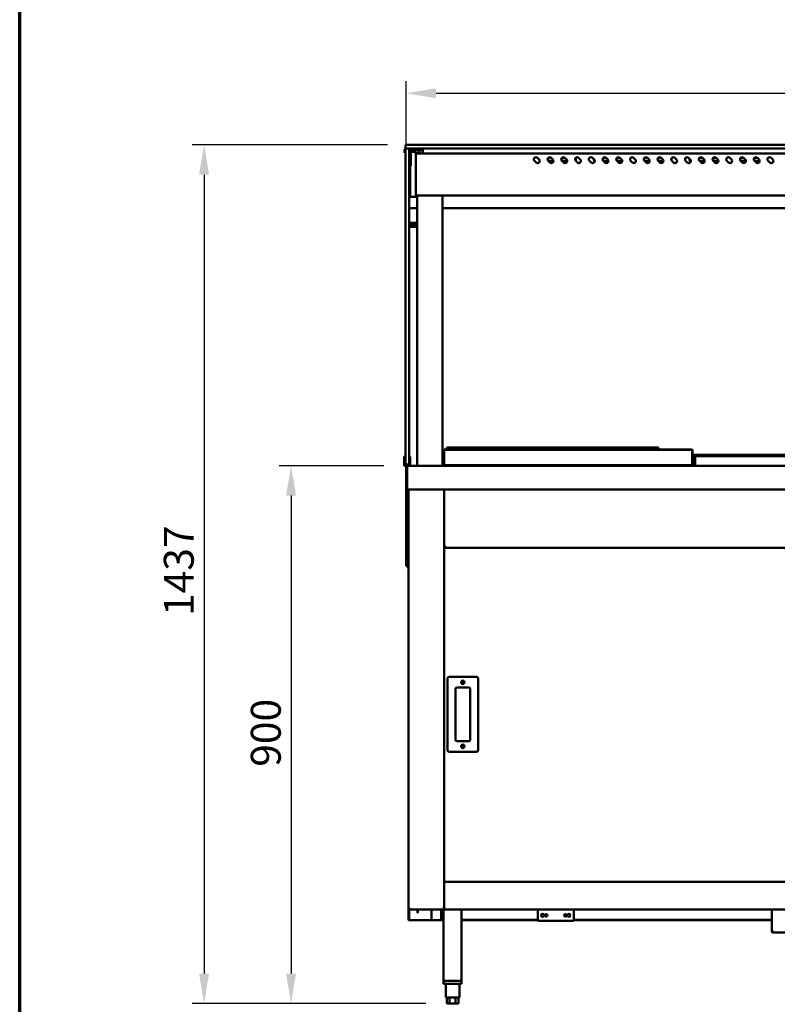
# Model space of a CAD drawing. Units: millimetres. Extents: x 65 to 6621, y 100 to 4100.
# Drawn here: x 100 to 1368, y 926 to 2574 of the extents above; entities that cross this region are included whole.
import ezdxf

# ---------------------------------------------------------------- set-up
doc = ezdxf.new("R2010")
doc.units = ezdxf.units.MM
doc.header["$LTSCALE"] = 20
for name, color, linetype, lineweight in [('Border (ISO)', 7, 'Continuous', 70), ('Dimension (ISO)', 7, 'Continuous', 25), ('Visible (ISO)', 7, 'Continuous', 50)]:
    doc.layers.add(name, color=color, linetype=linetype, lineweight=lineweight)
doc.styles.add('Note Text (ISO)', font='tahoma.ttf')
doc.dimstyles.new('Default (ISO)', dxfattribs={"dimscale": 20, "dimtxt": 2.5, "dimasz": 2.5, "dimexe": 1, "dimexo": 2, "dimgap": 0.762, "dimtad": 1, "dimtoh": 1, "dimdec": 1, "dimrnd": 1e-08, "dimzin": 0, "dimdsep": 46, "dimtxsty": 'Note Text (ISO)', "dimcen": 0.09, "dimdle": 10, "dimclrd": 256, "dimclre": 256, "dimclrt": 256, "dimadec": 1, "dimazin": 0, "dimtfac": 1.40208, "dimtmove": 0, "dimatfit": 3, "dimfxl": 1, "dimtolj": 1, "dimtzin": 0, "dimlwd": -1, "dimlwe": -1, "dimarcsym": 0})

# ---------------------------------------------------------------- blocks, each defined once
blk = doc.blocks.new('Borders Default Border')
at = {"layer": 'Border (ISO)', "flags": 128}
blk.add_lwpolyline([(5, 5), (5, 205), (292, 205), (292, 5), (5, 5)], dxfattribs=at)
blk = doc.blocks.new('*D8')
at = {"layer": 'Defpoints', "color": 0, "transparency": 16777216}
for p in [(2349.6, 2450.5), (746.6, 1824.7), (2349.6, 1824.7)]:
    blk.add_point(p, dxfattribs=at)
at = {"layer": 'Dimension (ISO)', "transparency": 16777216}
for p, q in [((746.6, 1864.7), (746.6, 2470.5)), ((2349.6, 1864.7), (2349.6, 2470.5)), ((796.6, 2450.5), (2299.6, 2450.5))]:
    blk.add_line(p, q, dxfattribs=at)
for points in [[(796.6, 2458.8), (796.6, 2442.2), (746.6, 2450.5)], [(2299.6, 2458.8), (2299.6, 2442.2), (2349.6, 2450.5)]]:
    blk.add_solid(points, dxfattribs=at)
at = {"layer": 'Dimension (ISO)', "transparency": 16777216, "insert": (1478.8, 2517.8), "char_height": 50, "attachment_point": 1, "style": 'Note Text (ISO)'}
blk.add_mtext('\\A1;1603', dxfattribs=at)
blk = doc.blocks.new('*D11')
at = {"layer": 'Defpoints', "color": 0, "transparency": 16777216}
for p in [(749.1, 1827.2), (554, 927.4), (814.5, 927.4)]:
    blk.add_point(p, dxfattribs=at)
at = {"layer": 'Dimension (ISO)', "transparency": 16777216}
for p, q in [((709.1, 1827.2), (534, 1827.2)), ((554, 1777.2), (554, 977.4)), ((774.5, 927.4), (534, 927.4))]:
    blk.add_line(p, q, dxfattribs=at)
for points in [[(545.7, 1777.2), (562.4, 1777.2), (554, 1827.2)], [(545.7, 977.4), (562.4, 977.4), (554, 927.4)]]:
    blk.add_solid(points, dxfattribs=at)
at = {"layer": 'Dimension (ISO)', "transparency": 16777216, "insert": (486.8, 1323.5), "char_height": 50, "attachment_point": 1, "rotation": 90, "style": 'Note Text (ISO)'}
blk.add_mtext('\\A1;900', dxfattribs=at)
blk = doc.blocks.new('*D13')
at = {"layer": 'Defpoints', "color": 0, "transparency": 16777216}
for p in [(755.6, 2364.2), (408.6, 927.4), (819.4, 927.4)]:
    blk.add_point(p, dxfattribs=at)
at = {"layer": 'Dimension (ISO)', "transparency": 16777216}
for p, q in [((715.6, 2364.2), (388.6, 2364.2)), ((408.6, 2314.2), (408.6, 977.4)), ((779.4, 927.4), (388.6, 927.4))]:
    blk.add_line(p, q, dxfattribs=at)
for points in [[(400.2, 2314.2), (416.9, 2314.2), (408.6, 2364.2)], [(400.2, 977.4), (416.9, 977.4), (408.6, 927.4)]]:
    blk.add_solid(points, dxfattribs=at)
at = {"layer": 'Dimension (ISO)', "transparency": 16777216, "insert": (341.2, 1575.8), "char_height": 50, "attachment_point": 1, "rotation": 90, "style": 'Note Text (ISO)'}
blk.add_mtext('\\A1;1437', dxfattribs=at)

msp = doc.modelspace()

# ---------------------------------------------------------------- linework, layer by layer
at = {"layer": 'Visible (ISO)'}
for p, q in [((745.6, 2359.2), (745.6, 2363.2)), ((745.6, 2349.9), (745.6, 2357.7)), ((746.7, 2358.2), (746.1, 2358.2)), ((746.6, 2364.2), (755.6, 2364.2)), ((755.6, 2358.2), (746.7, 2358.2)), ((751.6, 2357.7), (751.6, 2349.9)), ((2215.6, 2364.2), (755.6, 2364.2)), ((755.6, 2358.2), (2215.6, 2358.2)), ((774.6, 2355.2), (774.6, 2358.2)), ((744.1, 2350.7), (744.1, 2355.7)), ((744.1, 2350.7), (745.3, 2350.7)), ((745.3, 2355.7), (745.3, 2350.7)), ((745.6, 2349.9), (745.6, 1840.9)), ((751.6, 1840.9), (751.6, 2349.9)), ((754.6, 2333.1), (754.6, 2354.2)), ((763.1, 2352.4), (754.6, 2352.4)), ((755.6, 2355.2), (755.1, 2352.4)), ((755.6, 2355.2), (770.7, 2355.2)), ((763.1, 2352.4), (763.1, 2346.9)), ((764.1, 2350.7), (763.1, 2350.7)), ((2208.1, 2349.5), (763.1, 2349.5)), ((763.1, 2283), (763.1, 2346.9)), ((764.1, 2350.7), (769.1, 2350.7)), ((768.6, 2355.2), (769.6, 2349.5)), ((769.1, 2349.9), (769.1, 2350.7)), ((774.6, 2355.2), (770.7, 2355.2)), ((774.6, 2355.2), (774.6, 2354.2)), ((774.6, 2354.2), (774.6, 2349.5)), ((966.3, 2342.5), (969.1, 2339.7)), ((983.8, 2341.9), (989.8, 2341.9)), ((989.3, 2342.5), (992.1, 2339.7)), ((1006.8, 2341.9), (1012.8, 2341.9)), ((1012.3, 2342.5), (1015.1, 2339.7)), ((1035.3, 2342.5), (1038.1, 2339.7)), ((1058.3, 2342.5), (1061.1, 2339.7)), ((1075.8, 2341.9), (1081.8, 2341.9)), ((1081.3, 2342.5), (1084.1, 2339.7)), ((1098.8, 2341.9), (1104.8, 2341.9)), ((1104.3, 2342.5), (1107.1, 2339.7)), ((1127.3, 2342.5), (1130.1, 2339.7)), ((1144.8, 2341.9), (1150.8, 2341.9)), ((1150.3, 2342.5), (1153.1, 2339.7)), ((1167.8, 2341.9), (1173.8, 2341.9)), ((1173.3, 2342.5), (1176.1, 2339.7)), ((1196.3, 2342.5), (1199.1, 2339.7)), ((1219.3, 2342.5), (1222.1, 2339.7)), ((1236.8, 2341.9), (1242.8, 2341.9)), ((1242.3, 2342.5), (1245.1, 2339.7)), ((1259.8, 2341.9), (1265.8, 2341.9)), ((1265.3, 2342.5), (1268.1, 2339.7)), ((1288.3, 2342.5), (1291.1, 2339.7)), ((1305.8, 2341.9), (1311.8, 2341.9)), ((1311.3, 2342.5), (1314.1, 2339.7)), ((1328.8, 2341.9), (1334.8, 2341.9)), ((1334.3, 2342.5), (1337.1, 2339.7)), ((1357.3, 2342.5), (1360.1, 2339.7)), ((751.6, 2329.2), (754.6, 2329.2)), ((751.9, 2329.2), (751.9, 2282.7)), ((753.1, 2329.2), (753.1, 2283)), ((754.6, 2333.1), (754.6, 2329.2)), ((964.1, 2334.7), (961.3, 2337.5)), ((987.1, 2334.7), (984.3, 2337.5)), ((993.1, 2336.9), (984.9, 2336.9)), ((1010.1, 2334.7), (1007.3, 2337.5)), ((1016.1, 2336.9), (1007.9, 2336.9)), ((1033.1, 2334.7), (1030.3, 2337.5)), ((1056.1, 2334.7), (1053.3, 2337.5)), ((1079.1, 2334.7), (1076.3, 2337.5)), ((1085.1, 2336.9), (1076.9, 2336.9)), ((1102.1, 2334.7), (1099.3, 2337.5)), ((1108.1, 2336.9), (1099.9, 2336.9)), ((1125.1, 2334.7), (1122.3, 2337.5)), ((1148.1, 2334.7), (1145.3, 2337.5)), ((1154.1, 2336.9), (1145.9, 2336.9)), ((1171.1, 2334.7), (1168.3, 2337.5)), ((1177.1, 2336.9), (1168.9, 2336.9)), ((1194.1, 2334.7), (1191.3, 2337.5)), ((1217.1, 2334.7), (1214.3, 2337.5)), ((1240.1, 2334.7), (1237.3, 2337.5)), ((1246.1, 2336.9), (1237.9, 2336.9)), ((1263.1, 2334.7), (1260.3, 2337.5)), ((1268.1, 2336.9), (1260.9, 2336.9)), ((1286.1, 2334.7), (1283.3, 2337.5)), ((1309.1, 2334.7), (1306.3, 2337.5)), ((1315.1, 2336.9), (1306.9, 2336.9)), ((1332.1, 2334.7), (1329.3, 2337.5)), ((1338.1, 2336.9), (1329.9, 2336.9)), ((1355.1, 2334.7), (1352.3, 2337.5)), ((751.9, 2278.7), (751.9, 2282.7)), ((751.9, 2278.7), (753.1, 2278.7)), ((753.1, 2277.4), (753.1, 2283)), ((753.1, 2277.4), (763.1, 2277.4)), ((763.1, 2283), (763.1, 2277.4)), ((2208.1, 2279.5), (763.1, 2279.5)), ((764.9, 1827.2), (764.9, 2279.5)), ((807.6, 2279.5), (807.6, 1827.2)), ((755.6, 2258.2), (764.9, 2258.2)), ((807.6, 2258.2), (2163.7, 2258.2)), ((764.9, 2233.7), (752.9, 2233.7)), ((752.9, 2230.2), (752.9, 2233.7)), ((764.9, 2230.2), (752.9, 2230.2)), ((752.9, 2226.7), (752.9, 2230.2)), ((764.9, 2226.7), (752.9, 2226.7)), ((809.8, 1853.2), (811.7, 1853.2)), ((809.8, 1852.9), (809.8, 1853.2)), ((809.8, 1852.9), (810.5, 1852.9)), ((809.8, 1852.9), (809.8, 1828.1)), ((810.5, 1852.9), (810.5, 1828.1)), ((811.7, 1853.4), (810.6, 1853.4)), ((811.5, 1854.6), (824.9, 1854.6)), ((811.5, 1853.9), (824.9, 1853.9)), ((811.7, 1853.4), (811.7, 1853.2)), ((811.7, 1852.2), (811.7, 1853.2)), ((811.8, 1852.2), (811.7, 1852.2)), ((811.8, 1853.9), (811.8, 1852.2)), ((811.8, 1852.2), (811.8, 1852.2)), ((814.8, 1857.6), (834.8, 1857.6)), ((814.8, 1857.6), (814.8, 1854.6)), ((834.5, 1854.6), (824.9, 1854.6)), ((824.9, 1853.9), (829.2, 1853.9)), ((829.2, 1853.9), (1177.9, 1853.9)), ((834.8, 1854.6), (834.5, 1854.6)), ((834.8, 1857.6), (1148.8, 1857.6)), ((834.8, 1854.6), (1148.8, 1854.6)), ((834.9, 1854.6), (834.9, 1853.9)), ((1148.8, 1857.6), (1168.8, 1857.6)), ((1168.8, 1854.6), (1148.8, 1854.6)), ((1168.8, 1854.6), (1168.8, 1857.6)), ((1172.3, 1854.6), (1182.3, 1854.6)), ((1172.3, 1854.6), (1172.3, 1853.9)), ((1182.3, 1853.9), (1177.9, 1853.9)), ((1224.1, 1854.6), (1182.3, 1854.6)), ((1224.1, 1853.9), (1182.3, 1853.9)), ((1223.8, 1853.9), (1223.8, 1852.2)), ((1223.8, 1853.2), (1223.8, 1852.2)), ((1223.8, 1853.2), (1225.8, 1853.2)), ((1223.8, 1852.2), (1223.8, 1852.2)), ((1223.8, 1852.2), (1223.8, 1852.2)), ((1224.9, 1853.4), (1223.9, 1853.4)), ((1223.9, 1853.2), (1223.9, 1853.4)), ((1225.1, 1852.9), (1225.1, 1828.1)), ((1225.8, 1852.9), (1225.1, 1852.9)), ((1225.8, 1853.2), (1225.8, 1852.9)), ((1225.8, 1852.9), (1225.8, 1828.1)), ((1225.8, 1845.6), (1482.9, 1845.6)), ((743.6, 1842.9), (743.6, 1838.1)), ((743.6, 1842.9), (745.6, 1842.9)), ((743.6, 1838.1), (743.6, 1834.2)), ((743.6, 1829.2), (743.6, 1834.2)), ((743.6, 1829.2), (745.6, 1829.2)), ((743.6, 1827.2), (743.6, 1829.2)), ((745.6, 1829.7), (745.6, 1840.9)), ((745.6, 1829.2), (745.6, 1829.7)), ((745.6, 1829.2), (746.1, 1829.2)), ((746.1, 1829.2), (751.1, 1829.2)), ((751.1, 1829.2), (751.6, 1829.2)), ((751.6, 1842.9), (753.6, 1842.9)), ((751.6, 1840.9), (751.6, 1829.7)), ((751.6, 1829.7), (751.6, 1829.2)), ((751.6, 1829.2), (753.6, 1829.2)), ((753.6, 1838.1), (753.6, 1842.9)), ((753.6, 1834.2), (753.6, 1838.1)), ((753.6, 1834.2), (753.6, 1829.2)), ((753.6, 1829.2), (753.6, 1827.2)), ((1225.8, 1842.6), (1229.6, 1842.6)), ((1228.9, 1836.9), (1225.8, 1836.9)), ((1228.9, 1836.1), (1225.8, 1836.1)), ((1228.9, 1840.9), (1228.9, 1827.2)), ((1230.4, 1840.9), (1230.4, 1827.2)), ((1230.5, 1836.9), (1230.4, 1836.9)), ((1230.5, 1836.1), (1230.4, 1836.1)), ((1230.5, 1827.2), (1230.5, 1840.9)), ((1231.4, 1843.4), (1231.4, 1843.4)), ((1231.5, 1843.4), (1231.4, 1843.4)), ((1231.5, 1843.4), (1686.3, 1843.4)), ((743.6, 1827.2), (749.1, 1827.2)), ((746.4, 1827.2), (746.4, 1819.2)), ((746.4, 1819.2), (746.6, 1819.2)), ((746.6, 1824.7), (746.6, 1789.2)), ((748.1, 1824.7), (746.6, 1824.7)), ((748.1, 1789.2), (748.1, 1824.7)), ((748.1, 1819.2), (748.2, 1819.2)), ((748.2, 1789.7), (748.2, 1824.7)), ((749.1, 1827.2), (2347.1, 1827.2)), ((809.8, 1828.1), (810.5, 1828.1)), ((1225.1, 1828.2), (810.5, 1828.2)), ((824.4, 1827.2), (824.4, 1828.2)), ((835.2, 1827.8), (835.2, 1828.2)), ((835.2, 1827.8), (835.2, 1827.2)), ((835.9, 1828.2), (835.9, 1827.8)), ((835.9, 1827.8), (835.9, 1827.2)), ((847.9, 1827.2), (847.9, 1828.2)), ((1159.9, 1828.2), (1159.9, 1827.2)), ((1160, 1827.2), (1160, 1828.2)), ((1211.2, 1828.2), (1211.2, 1827.2)), ((1225.8, 1828.1), (1225.1, 1828.1)), ((746.6, 1787.2), (746.6, 1789.2)), ((746.6, 1787.2), (748.1, 1787.2)), ((746.6, 1787.2), (746.6, 1787.1)), ((748.1, 1787.1), (746.6, 1787.1)), ((746.6, 1787.1), (746.6, 1663.9)), ((748.1, 1789.2), (748.1, 1787.2)), ((748.1, 1787.2), (748.1, 1787.1)), ((748.1, 1787.1), (748.1, 1663.9)), ((748.2, 1789.7), (748.2, 1787.2)), ((2348, 1787.2), (748.2, 1787.2)), ((750.5, 1086.9), (750.5, 1787.2)), ((810.5, 1787.2), (810.5, 1086.1)), ((811.7, 1691.1), (810.5, 1691.1)), ((811.8, 1690.9), (810.5, 1690.9)), ((810.5, 1689.7), (811.8, 1689.7)), ((811.8, 1690.9), (811.8, 1689.7)), ((811.8, 1689.7), (2160.2, 1689.7)), ((746.6, 1658.9), (746.6, 1663.9)), ((746.6, 1658.9), (748.1, 1658.9)), ((748.1, 1663.9), (748.1, 1658.9)), ((748.2, 1657.2), (748.2, 1658.7)), ((750.5, 1658.7), (748.2, 1658.7)), ((748.2, 1657.2), (750.5, 1657.2)), ((816, 1471.2), (816, 1351.2)), ((864, 1474.2), (819, 1474.2)), ((867, 1351.2), (867, 1471.2)), ((829, 1369.2), (829, 1453.2)), ((832, 1456.2), (851, 1456.2)), ((854, 1453.2), (854, 1369.2)), ((851, 1366.2), (832, 1366.2)), ((819, 1348.2), (864, 1348.2)), ((810.5, 1131.1), (2161.5, 1131.1)), ((752.7, 1086.9), (750.5, 1086.9)), ((750.5, 1068.6), (750.5, 1086.9)), ((751.7, 1085), (751.7, 1068.6)), ((752.7, 1086.1), (752.7, 1086.1)), ((752.7, 1085.9), (752.7, 1085.9)), ((752.7, 1085.9), (752.7, 1084.7)), ((752.7, 1084.7), (752.8, 1084.7)), ((755, 1084.7), (752.8, 1084.7)), ((809.2, 1084.7), (755, 1084.7)), ((765.5, 1083.8), (765.5, 1084.7)), ((765.5, 1078.8), (765.5, 1083.8)), ((765.5, 1078.8), (766.2, 1078.8)), ((766.2, 1084.7), (766.2, 1083.8)), ((766.2, 1083.8), (766.2, 1078.8)), ((789.3, 1084.7), (789.3, 1066.9)), ((805.5, 1069.9), (805.5, 1084.7)), ((810.5, 1085.9), (809.2, 1085.9)), ((809.2, 1085.9), (809.2, 1084.7)), ((810.5, 1084.7), (809.2, 1084.7)), ((810.5, 1086.1), (809.3, 1086.1)), ((809.3, 1086.1), (809.3, 1085.9)), ((809.3, 1084.7), (809.3, 965.4)), ((810.5, 1086.1), (810.5, 1084.7)), ((2161.5, 1084.7), (810.5, 1084.7)), ((839.3, 1084.7), (839.3, 965.4)), ((967, 1084.7), (967, 1067.9)), ((1027, 1067.9), (1027, 1084.7)), ((1358.7, 1048.3), (1358.7, 1084.7)), ((750.5, 1066.9), (750.5, 1068.6)), ((750.5, 1066.9), (751.7, 1066.9)), ((751.7, 1068.6), (751.7, 1066.9)), ((751.7, 1066.9), (752.7, 1066.9)), ((752.7, 1066.9), (788.3, 1066.9)), ((788.3, 1066.9), (789.3, 1066.9)), ((791.5, 1066.9), (789.3, 1066.9)), ((791.5, 1066.9), (802.5, 1066.9)), ((802.5, 1066.9), (809.3, 1066.9)), ((809.3, 1067.6), (804.4, 1067.6)), ((967, 1067.6), (839.3, 1067.6)), ((839.3, 1066.9), (967, 1066.9)), ((967, 1065.7), (967, 1067.9)), ((1027, 1065.7), (967, 1065.7)), ((1027, 1067.9), (1027, 1065.7)), ((1358.7, 1067.6), (1027, 1067.6)), ((1027, 1066.9), (1358.7, 1066.9)), ((1358.7, 1048.3), (1358.7, 1048.1)), ((1359.9, 1048.1), (1358.7, 1048.1)), ((1359.9, 1048.1), (1359.9, 1048.2)), ((1360.9, 1045.9), (1360.9, 1048.1)), ((1581.5, 1045.9), (1360.9, 1045.9)), ((809.3, 965.4), (839.3, 965.4)), ((809.3, 965.4), (809.3, 960.4)), ((839.3, 960.4), (809.3, 960.4)), ((836.9, 965.4), (811.7, 965.4)), ((812.8, 960.4), (812.8, 937.4)), ((835.8, 960.4), (835.8, 937.4)), ((839.3, 965.4), (839.3, 960.4)), ((812.8, 937.4), (835.8, 937.4)), ((814.5, 937.4), (814.5, 927.4)), ((819.4, 927.4), (814.5, 927.4)), ((819.4, 937.4), (819.4, 927.4)), ((829.2, 927.4), (819.4, 927.4)), ((829.2, 937.4), (829.2, 927.4)), ((834.1, 927.4), (829.2, 927.4)), ((834.1, 937.4), (834.1, 927.4))]:
    msp.add_line(p, q, dxfattribs=at)
for centre, radius in [((841.5, 1464.7), 3), ((841.5, 1464.7), 1.65), ((841.5, 1357.7), 3), ((841.5, 1357.7), 1.65), ((975, 1074.8), 2.45), ((981, 1074.8), 2.05), ((1013, 1074.8), 2.05), ((1019, 1074.8), 2.45)]:
    msp.add_circle(centre, radius, dxfattribs=at)
for centre, radius, start, end in [((746.3, 2355.7), 2.2, 108.3373, 180), ((746.3, 2355.7), 1, 134.427, 180), ((746.6, 2363.2), 1, 90, 180), ((746.6, 2359.2), 1, 180, 270), ((746.1, 2357.7), 0.5, 90, 180), ((751.1, 2357.7), 0.5, 0, 90), ((755.6, 2354.2), 4, 90, 180), ((750.9, 2355.7), 2.2, 34.9152, 71.6627), ((750.9, 2355.7), 1, 1.1122, 45.573), ((755.6, 2348.2), 10, 90, 110.6293), ((755.6, 2354.2), 1, 90, 180), ((963.8, 2340), 3.5, 45, 225), ((966.6, 2337.2), 3.5, 225, 45), ((986.8, 2340), 3.5, 45, 225), ((989.6, 2337.2), 3.5, 225, 45), ((1009.8, 2340), 3.5, 45, 225), ((1012.6, 2337.2), 3.5, 225, 45), ((1032.8, 2340), 3.5, 45, 225), ((1028.1, 2339.4), 2.5, 320.7284, 53.9092), ((1035.6, 2337.2), 3.5, 225, 45), ((1055.8, 2340), 3.5, 45, 225), ((1058.6, 2337.2), 3.5, 225, 45), ((1063.1, 2339.4), 2.5, 165.2044, 246.4078), ((1078.8, 2340), 3.5, 45, 225), ((1081.6, 2337.2), 3.5, 225, 45), ((1101.8, 2340), 3.5, 45, 225), ((1104.6, 2337.2), 3.5, 225, 45), ((1124.8, 2340), 3.5, 45, 225), ((1127.6, 2337.2), 3.5, 225, 45), ((1147.8, 2340), 3.5, 45, 225), ((1150.6, 2337.2), 3.5, 225, 45), ((1170.8, 2340), 3.5, 45, 225), ((1173.6, 2337.2), 3.5, 225, 45), ((1193.8, 2340), 3.5, 45, 225), ((1188.1, 2339.4), 2.5, 344.5107, 27.5671), ((1196.6, 2337.2), 3.5, 225, 45), ((1216.8, 2340), 3.5, 45, 225), ((1219.6, 2337.2), 3.5, 225, 45), ((1223.1, 2339.4), 2.5, 147.7234, 269.7582), ((1239.8, 2340), 3.5, 45, 225), ((1242.6, 2337.2), 3.5, 225, 45), ((1262.8, 2340), 3.5, 45, 225), ((1265.6, 2337.2), 3.5, 225, 45), ((1285.8, 2340), 3.5, 45, 225), ((1288.6, 2337.2), 3.5, 225, 45), ((1308.8, 2340), 3.5, 45, 225), ((1311.6, 2337.2), 3.5, 225, 45), ((1331.8, 2340), 3.5, 45, 225), ((1334.6, 2337.2), 3.5, 225, 45), ((1354.8, 2340), 3.5, 45, 225), ((1357.6, 2337.2), 3.5, 225, 45), ((1268.1, 2339.4), 2.5, 270, 293.564), ((755.6, 2268.2), 10, 246.4218, 270), ((811.5, 1852.9), 1.7, 90, 169.8358), ((811.5, 1852.9), 1, 90, 162.5424), ((834.9, 1852.9), 1.7, 36.0319, 90), ((931.8, 1844.6), 10, 68.4348, 90), ((1051.8, 1844.6), 10, 90, 111.5652), ((1172.3, 1852.9), 1.7, 90, 143.9681), ((1224.1, 1852.9), 1.7, 10.1642, 90), ((1224.1, 1852.9), 1, 17.4576, 90), ((746.1, 1829.7), 0.5, 180, 270), ((751.1, 1829.7), 0.5, 270, 0), ((1231.4, 1840.9), 1, 146.5021, 180), ((812.7, 1829.4), 2.2, 213.0557, 270), ((824.5, 1826.2), 2.2, 27.0357, 65.38), ((1142.5, 1823.2), 5, 90, 126.8699), ((1211.1, 1826.2), 2.2, 114.62, 152.9643), ((1222.9, 1829.4), 2.2, 270, 326.9443), ((819, 1471.2), 3, 90, 180), ((864, 1471.2), 3, 0, 90), ((832, 1453.2), 3, 90, 180), ((851, 1453.2), 3, 0, 90), ((832, 1369.2), 3, 180, 270), ((851, 1369.2), 3, 270, 0), ((819, 1351.2), 3, 180, 270), ((864, 1351.2), 3, 270, 0), ((802.5, 1069.9), 3, 270, 0)]:
    msp.add_arc(centre, radius, start, end, dxfattribs=at)
for points, knots in [([(1231.4, 1843.4), (1230.5, 1843.4), (1229.6, 1842.9), (1229.2, 1842.1), (1229, 1841.8), (1228.9, 1841.3), (1228.9, 1840.9)], [1.570796, 1.570796, 1.570796, 1.570796, 2.634697, 2.634697, 2.634697, 3.141593, 3.141593, 3.141593, 3.141593]), ([(1230.5, 1840.9), (1230.5, 1841.8), (1230.8, 1842.7), (1231.1, 1843.1), (1231.2, 1843.3), (1231.4, 1843.4), (1231.5, 1843.4)], [-3.141593, -3.141593, -3.141593, -3.141593, -2.077692, -2.077692, -2.077692, -1.570796, -1.570796, -1.570796, -1.570796]), ([(746.7, 1825.4), (746.9, 1826.1), (747.3, 1826.6), (747.9, 1826.9), (748.3, 1827.1), (748.7, 1827.2), (749.1, 1827.2)], [-0.8156556, -0.8156556, -0.8156556, -0.8156556, -0.3161529, -0.3161529, -0.3161529, 0, 0, 0, 0]), ([(748.4, 1825.4), (748.3, 1825.3), (748.2, 1825.1), (748.1, 1824.9), (748.1, 1824.9), (748.1, 1824.8), (748.1, 1824.7)], [0.4939049, 0.4939049, 0.4939049, 0.4939049, 0.8598922, 0.8598922, 0.8598922, 1, 1, 1, 1]), ([(748.4, 1825.4), (748.5, 1826.1), (748.7, 1826.6), (748.8, 1826.9), (748.9, 1827.1), (749, 1827.2), (749.1, 1827.2)], [-0.8156556, -0.8156556, -0.8156556, -0.8156556, -0.3161529, -0.3161529, -0.3161529, 0, 0, 0, 0]), ([(1207.5, 1827.2), (1207.5, 1827.7), (1207.1, 1828.1), (1206.7, 1828.2), (1206.6, 1828.2), (1206.5, 1828.2), (1206.5, 1828.2)], [0, 0, 0, 0, 1.350716, 1.350716, 1.350716, 1.570796, 1.570796, 1.570796, 1.570796]), ([(1207.8, 1828.2), (1207.9, 1828.1), (1208, 1828), (1208, 1827.9), (1208.1, 1827.7), (1208.2, 1827.4), (1208.2, 1827.2)], [0.9419214, 0.9419214, 0.9419214, 0.9419214, 1.1829099, 1.1829099, 1.1829099, 1.5707963, 1.5707963, 1.5707963, 1.5707963]), ([(810.5, 1691.1), (810.5, 1691.3), (811, 1691.5), (811.7, 1691.7), (812, 1691.8), (812.4, 1691.8), (812.7, 1691.9)], [-1, -1, -1, -1, -0.293945, -0.293945, -0.293945, 0, 0, 0, 0]), ([(812.7, 1691.9), (812.3, 1691.7), (811.8, 1691.4), (811.7, 1691.2), (811.7, 1691.1), (811.7, 1691.1), (811.7, 1691.1)], [0, 0, 0, 0, 0.859892, 0.859892, 0.859892, 1, 1, 1, 1]), ([(812.7, 1691.9), (812.5, 1691.5), (812.2, 1691), (812, 1690.9), (811.9, 1690.9), (811.9, 1690.9), (811.8, 1690.9)], [0, 0, 0, 0, 0.859892, 0.859892, 0.859892, 1, 1, 1, 1]), ([(812, 1689.8), (812.2, 1690), (812.3, 1690.4), (812.5, 1690.9), (812.5, 1691.2), (812.6, 1691.6), (812.7, 1691.9)], [-0.7810431, -0.7810431, -0.7810431, -0.7810431, -0.2939453, -0.2939453, -0.2939453, 0, 0, 0, 0]), ([(749.1, 1659.7), (748.7, 1659.5), (748.2, 1659.2), (748.1, 1659), (748.1, 1658.9), (748.1, 1658.9), (748.1, 1658.9)], [0, 0, 0, 0, 0.859892, 0.859892, 0.859892, 1, 1, 1, 1]), ([(749.1, 1659.7), (748.9, 1659.3), (748.6, 1658.8), (748.4, 1658.7), (748.3, 1658.7), (748.3, 1658.7), (748.2, 1658.7)], [0, 0, 0, 0, 0.859892, 0.859892, 0.859892, 1, 1, 1, 1]), ([(751.7, 1086.9), (751.7, 1086.5), (752, 1086), (752.5, 1085.9), (752.6, 1085.9), (752.6, 1085.9), (752.7, 1085.9)], [0, 0, 0, 0, 1.350716, 1.350716, 1.350716, 1.570796, 1.570796, 1.570796, 1.570796]), ([(751.7, 1086.9), (751.7, 1086.7), (752, 1086.4), (752.5, 1086.2), (752.6, 1086.1), (752.6, 1086.1), (752.7, 1086.1)], [0, 0, 0, 0, 0.859892, 0.859892, 0.859892, 1, 1, 1, 1]), ([(808.3, 1086.9), (808.8, 1086.7), (809.2, 1086.4), (809.3, 1086.2), (809.3, 1086.1), (809.3, 1086.1), (809.3, 1086.1)], [0, 0, 0, 0, 0.859892, 0.859892, 0.859892, 1, 1, 1, 1]), ([(809.2, 1084.7), (809, 1084.7), (808.8, 1085.2), (808.6, 1085.9), (808.5, 1086.2), (808.4, 1086.6), (808.3, 1086.9)], [-1, -1, -1, -1, -0.293945, -0.293945, -0.293945, 0, 0, 0, 0]), ([(808.3, 1086.9), (808.6, 1086.5), (808.8, 1086), (809, 1085.9), (809.1, 1085.9), (809.1, 1085.9), (809.2, 1085.9)], [0, 0, 0, 0, 0.859892, 0.859892, 0.859892, 1, 1, 1, 1]), ([(810.4, 1086.2), (810.2, 1086.4), (809.8, 1086.5), (809.3, 1086.7), (809, 1086.8), (808.6, 1086.8), (808.3, 1086.9)], [-0.7810431, -0.7810431, -0.7810431, -0.7810431, -0.2939453, -0.2939453, -0.2939453, 0, 0, 0, 0]), ([(1360.9, 1048.1), (1360.1, 1048.2), (1359.3, 1048.2), (1358.9, 1048.2), (1358.8, 1048.2), (1358.7, 1048.2), (1358.7, 1048.3)], [0, 0, 0, 0, 1.109068, 1.109068, 1.109068, 1.570796, 1.570796, 1.570796, 1.570796]), ([(1358.7, 1048.1), (1358.7, 1047.3), (1359.2, 1046.5), (1359.9, 1046.1), (1360.2, 1046), (1360.6, 1045.9), (1360.9, 1045.9)], [0, 0, 0, 0, 1.109068, 1.109068, 1.109068, 1.570796, 1.570796, 1.570796, 1.570796]), ([(1360.9, 1047.1), (1360.5, 1047.1), (1360, 1047.5), (1359.9, 1047.9), (1359.9, 1048), (1359.9, 1048), (1359.9, 1048.1)], [0, 0, 0, 0, 1.350716, 1.350716, 1.350716, 1.570796, 1.570796, 1.570796, 1.570796])]:
    msp.add_open_spline(points, degree=3, knots=knots, dxfattribs=at)
for points in [[(746.6, 1824.7), (746.6, 1825), (746.6, 1825.2), (746.7, 1825.4)], [(748.2, 1824.7), (748.3, 1825), (748.4, 1825.2), (748.4, 1825.4)], [(1206.5, 1827.2), (1206.4, 1827.6), (1206.4, 1827.9), (1206.4, 1828.2)], [(811.8, 1689.7), (811.9, 1689.7), (812, 1689.8), (812, 1689.8)], [(750.5, 1086.9), (750.5, 1086.6), (750.6, 1086.2), (750.7, 1085.9)], [(750.7, 1085.9), (751, 1085.5), (751.3, 1085.2), (751.7, 1085)], [(751.7, 1085), (752, 1084.8), (752.4, 1084.7), (752.7, 1084.7)], [(752.7, 1086.1), (752.5, 1086.1), (752.2, 1086.2), (752, 1086.2)], [(752.7, 1085.9), (752.7, 1086.2), (752.7, 1086.6), (752.7, 1086.9)], [(752.8, 1084.7), (752.8, 1084.7), (752.8, 1085.2), (752.7, 1085.9)], [(810.5, 1086.1), (810.5, 1086.1), (810.5, 1086.2), (810.4, 1086.2)]]:
    msp.add_open_spline(points, degree=3, dxfattribs=at)

# ---------------------------------------------------------------- block references
at = {"xscale": 20, "yscale": 20, "zscale": 20}
msp.add_blockref('Borders Default Border', (0, 0), dxfattribs=at)

# ---------------------------------------------------------------- dimensions: what is measured, and where the dimension line sits
at = {"layer": 'Dimension (ISO)'}
for base, p1, p2, angle, picture, middle in [((2349.6, 2450.5), (746.6, 1824.7), (2349.6, 1824.7), 180, '*D8', (1548.1, 2450.5)), ((408.6, 927.4), (755.6, 2364.2), (819.4, 927.4), 90, '*D13', (408.6, 1645.8)), ((554, 927.4), (749.1, 1827.2), (814.5, 927.4), 270, '*D11', (554, 1377.3))]:
    dim = msp.add_linear_dim(base=base, p1=p1, p2=p2, angle=angle, dimstyle='Default (ISO)', override={"dimgap": 0.762, "dimtoh": 0, "dimdec": 0, "dimtol": 0, "dimlim": 0, "dimtp": 0, "dimtm": 0, "dimtdec": 2, "dimtofl": 0, "dimatfit": 1}, dxfattribs=at)
    dim.commit()
    dim.dimension.update_dxf_attribs({"geometry": picture, "text_midpoint": middle, "dimtype": 160})

doc.saveas('drawing.dxf')
